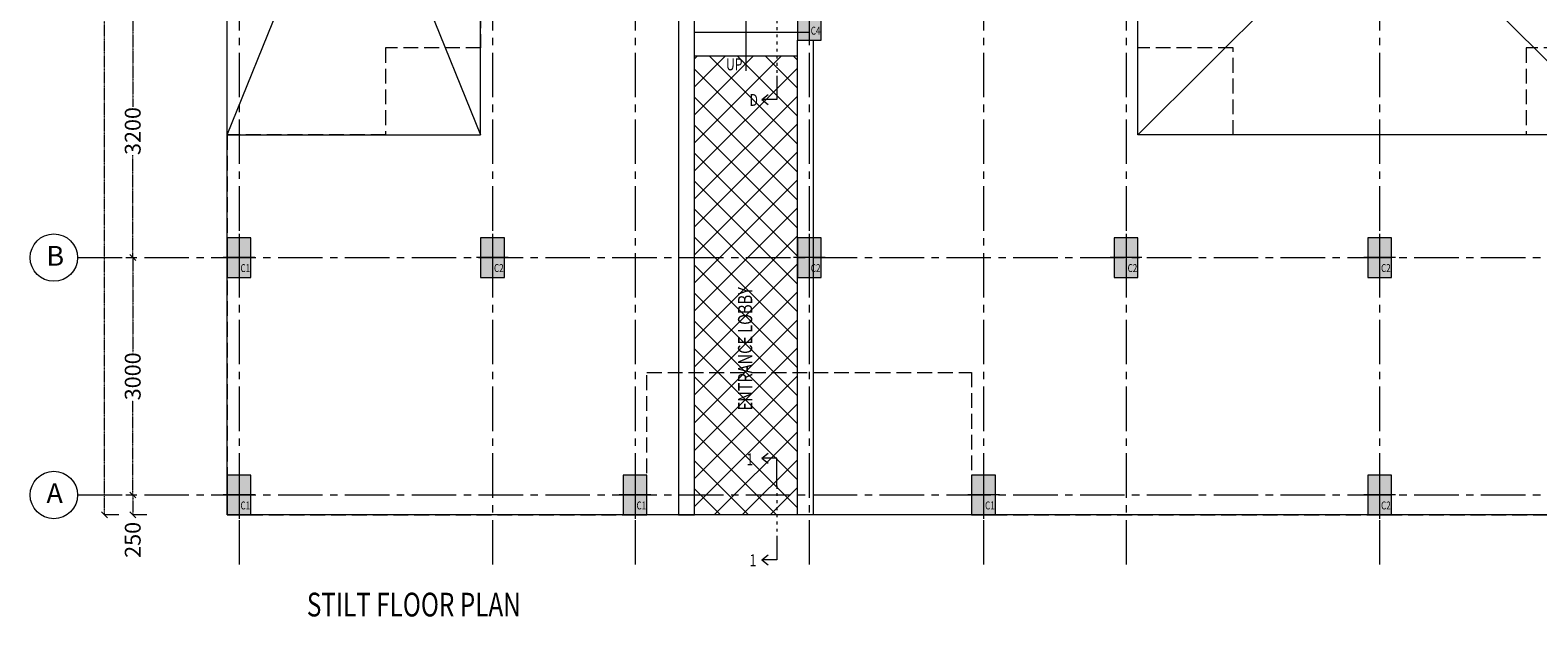
# Model space of a CAD drawing. Units: millimetres. Extents: x 1770745 to 828167769, y -386553116 to -688315.
# Drawn here: x 785098113 to 798449492, y -386553116 to -381351833 of the extents above; entities that cross this region are included whole.
import ezdxf

# ---------------------------------------------------------------- set-up
doc = ezdxf.new("R2010")
doc.units = ezdxf.units.MM
doc.header["$MEASUREMENT"] = 0
doc.header["$PDMODE"] = 2
for name, pattern in [('1', [0]), ('ACAD_ISO03W100', [30, 12, -18]), ('CENTER2', [1.125, 0.75, -0.125, 0.125, -0.125]), ('DASH', [0.35, 0.25, -0.1])]:
    doc.linetypes.add(name, pattern=pattern)
for name, color, linetype, lineweight in [('CENTER LINE', 253, 'CENTER2', 18), ('CENTERLINE', 251, 'CENTER2', 18), ('COLUMN', 12, 'Continuous', 15), ('dim2', 40, 'Continuous', 20), ('ELEVATION', 34, 'Continuous', 20), ('elevation3', 5, 'Continuous', 13), ('footing', 165, 'Continuous', 18), ('HATCH', 251, 'Continuous', 5), ('stair', 6, 'Continuous', 20), ('TEXT', 7, 'Continuous', 20), ('wall hatch', 8, '1', 9)]:
    doc.layers.add(name, color=color, linetype=linetype, lineweight=lineweight)
doc.layers.add('TITAL', color=7, linetype='Continuous')
doc.layers.get('footing').off()
doc.styles.add('gajraj', font='calibri.ttf', dxfattribs={"width": 0.75})
doc.styles.add('KARTIK', font='calibri.ttf')
doc.dimstyles.new('SHIFT', dxfattribs={"dimtxt": 200, "dimasz": 75, "dimexe": 0, "dimexo": 80, "dimgap": 0.09, "dimtad": 0, "dimdec": 0, "dimzin": 0, "dimdsep": 46, "dimtxsty": 'gajraj', "dimblk": 'OBLIQUE', "dimcen": 0.09, "dimclrd": 256, "dimclre": 256, "dimclrt": 256, "dimadec": 0, "dimazin": 0, "dimtfac": 1, "dimtdec": 0, "dimtix": 1, "dimtofl": 0, "dimtmove": 2, "dimatfit": 3, "dimfxl": 0, "dimtolj": 1, "dimtzin": 0, "dimlwd": -1, "dimlwe": -1, "dimarcsym": 0})

# ---------------------------------------------------------------- blocks, each defined once
blk = doc.blocks.new('nc4')
at = {"layer": 'COLUMN'}
h = blk.add_hatch(color=3, dxfattribs=at)
h.dxf.hatch_style = 1
h.paths.add_polyline_path([(-150, -300), (150, -300), (150, 300), (-150, 300)])
for p, q in [((0, 350), (0, -350)), ((200, 0), (-200, 0))]:
    blk.add_line(p, q, dxfattribs=at)
blk.add_lwpolyline([(-150, -300), (150, -300), (150, 300), (-150, 300)], close=True, dxfattribs=at)
at = {"layer": 'COLUMN', "style": 'gajraj', "width": 0.75}
blk.add_text('C4', height=100, dxfattribs=at).set_placement((19, -232))
blk = doc.blocks.new('nf4')
at = {"layer": 'COLUMN'}
blk.add_blockref('nc4', (0, 0), dxfattribs=at)
blk = doc.blocks.new('nc2')
at = {"layer": 'COLUMN'}
h = blk.add_hatch(color=8, dxfattribs=at)
h.dxf.hatch_style = 1
h.paths.add_polyline_path([(-150, -250), (150, -250), (150, 250), (-150, 250)])
for p, q in [((0, 300), (0, -300)), ((200, 0), (-200, 0))]:
    blk.add_line(p, q, dxfattribs=at)
blk.add_lwpolyline([(-150, -250), (150, -250), (150, 250), (-150, 250)], close=True, dxfattribs=at)
at = {"layer": 'COLUMN', "style": 'gajraj', "width": 0.75}
blk.add_text('C2', height=100, dxfattribs=at).set_placement((19, -182))
blk = doc.blocks.new('nf2')
at = {"layer": 'COLUMN'}
blk.add_blockref('nc2', (0, 0), dxfattribs=at)
blk = doc.blocks.new('nc1')
at = {"layer": 'COLUMN'}
h = blk.add_hatch(color=256, dxfattribs=at)
h.dxf.hatch_style = 1
h.paths.add_polyline_path([(-150, -250), (150, -250), (150, 250), (-150, 250)])
for p, q in [((0, 300), (0, -300)), ((200, 0), (-200, 0))]:
    blk.add_line(p, q, dxfattribs=at)
blk.add_lwpolyline([(-150, -250), (150, -250), (150, 250), (-150, 250)], close=True, dxfattribs=at)
at = {"layer": 'COLUMN', "style": 'gajraj', "width": 0.75}
blk.add_text('C1', height=100, dxfattribs=at).set_placement((19, -182))
blk = doc.blocks.new('nf1')
at = {"layer": 'COLUMN'}
blk.add_blockref('nc1', (0, 0), dxfattribs=at)
blk = doc.blocks.new('_Oblique')
at = {"color": 0, "linetype": 'ByBlock', "lineweight": -2}
blk.add_line((-0.5, -0.5), (0.5, 0.5), dxfattribs=at)
blk = doc.blocks.new('*D24')
at = {"layer": 'CENTERLINE', "linetype": 'ByBlock'}
for p, q in [((-1281, -14250), (-1192, -14250)), ((-1281, -17250), (-1192, -17250))]:
    blk.add_line(p, q, dxfattribs=at)
at = {"layer": 'CENTERLINE'}
for p, q in [((-1192, -14250), (-1192, -15444)), ((-1192, -17250), (-1192, -16056))]:
    blk.add_line(p, q, dxfattribs=at)
at = {"layer": 'Defpoints', "color": 0, "linetype": 'ByBlock'}
for p in [(-1361, -14250), (-1192, -14250), (-1361, -17250)]:
    blk.add_point(p, dxfattribs=at)
at = {"layer": 'CENTERLINE', "linetype": 'ByBlock', "xscale": 75, "yscale": 75, "zscale": 75}
for p, rotation in [((-1192, -14250), 90), ((-1192, -17250), 270)]:
    blk.add_blockref('_Oblique', p, dxfattribs=dict(at, rotation=rotation))
at = {"layer": 'CENTERLINE', "linetype": 'ByBlock', "insert": (-1192, -15750), "char_height": 200, "attachment_point": 5, "rotation": 90, "style": 'KARTIK'}
blk.add_mtext('\\A1;3000', dxfattribs=at)
blk = doc.blocks.new('*D25')
at = {"layer": 'CENTERLINE', "linetype": 'ByBlock'}
for p, q in [((-1281, -11050), (-1192, -11050)), ((-1281, -14250), (-1192, -14250))]:
    blk.add_line(p, q, dxfattribs=at)
at = {"layer": 'CENTERLINE'}
for p, q in [((-1192, -11050), (-1192, -12344)), ((-1192, -14250), (-1192, -12956))]:
    blk.add_line(p, q, dxfattribs=at)
at = {"layer": 'Defpoints', "color": 0, "linetype": 'ByBlock'}
for p in [(-1361, -11050), (-1361, -14250), (-1192, -14250)]:
    blk.add_point(p, dxfattribs=at)
at = {"layer": 'CENTERLINE', "linetype": 'ByBlock', "xscale": 75, "yscale": 75, "zscale": 75}
for p, rotation in [((-1192, -11050), 90), ((-1192, -14250), 270)]:
    blk.add_blockref('_Oblique', p, dxfattribs=dict(at, rotation=rotation))
at = {"layer": 'CENTERLINE', "linetype": 'ByBlock', "insert": (-1192, -12650), "char_height": 200, "attachment_point": 5, "rotation": 90, "style": 'KARTIK'}
blk.add_mtext('\\A1;3200', dxfattribs=at)
blk = doc.blocks.new('*D26')
at = {"layer": 'CENTERLINE', "linetype": 'ByBlock'}
for p, q in [((-1281, -17250), (-1192, -17250)), ((-1012, -17500), (-1192, -17500))]:
    blk.add_line(p, q, dxfattribs=at)
at = {"layer": 'CENTERLINE'}
blk.add_line((-1192, -17250), (-1192, -17500), dxfattribs=at)
at = {"layer": 'Defpoints', "color": 0, "linetype": 'ByBlock'}
for p in [(-1361, -17250), (-1192, -17500), (0, -17500)]:
    blk.add_point(p, dxfattribs=at)
at = {"layer": 'CENTERLINE', "linetype": 'ByBlock', "xscale": 75, "yscale": 75, "zscale": 75}
for p, rotation in [((-1192, -17250), 90), ((-1192, -17500), 270)]:
    blk.add_blockref('_Oblique', p, dxfattribs=dict(at, rotation=rotation))
at = {"layer": 'CENTERLINE', "linetype": 'ByBlock', "insert": (-1192, -17817), "char_height": 200, "attachment_point": 5, "rotation": 90, "style": 'KARTIK'}
blk.add_mtext('\\A1;250', dxfattribs=at)
blk = doc.blocks.new('*D28')
at = {"layer": 'CENTERLINE', "linetype": 'ByBlock'}
for p, q in [((-1368, 0), (-1548, 0)), ((-1368, -17500), (-1548, -17500))]:
    blk.add_line(p, q, dxfattribs=at)
at = {"layer": 'CENTERLINE'}
for p, q in [((-1548, 0), (-1548, -8370)), ((-1548, -17500), (-1548, -9130))]:
    blk.add_line(p, q, dxfattribs=at)
at = {"layer": 'Defpoints', "color": 0, "linetype": 'ByBlock'}
for p in [(-1102, 0), (-1548, -17500), (-1102, -17500)]:
    blk.add_point(p, dxfattribs=at)
at = {"layer": 'CENTERLINE', "linetype": 'ByBlock', "xscale": 75, "yscale": 75, "zscale": 75}
for p, rotation in [((-1548, 0), 90), ((-1548, -17500), 270)]:
    blk.add_blockref('_Oblique', p, dxfattribs=dict(at, rotation=rotation))
at = {"layer": 'CENTERLINE', "linetype": 'ByBlock', "insert": (-1548, -8750), "char_height": 200, "attachment_point": 5, "rotation": 90, "style": 'KARTIK'}
blk.add_mtext('\\A1;17500', dxfattribs=at)
blk = doc.blocks.new('column lout')
at = {"layer": 'CENTER LINE', "ltscale": 750}
for p, q in [((150, 1839.6), (150, -18200.7)), ((3350, 1839.6), (3350, -18200.7)), ((5150, 1839.6), (5150, -18200.7)), ((7350, 1839.6), (7350, -18200.7)), ((9550, 1839.6), (9550, -18200.7)), ((11350, 1839.6), (11350, -18200.7)), ((14550, 1839.6), (14550, -18200.7)), ((-1888.1, -14250), (58918.6, -14250)), ((-1888.1, -17250), (58918.6, -17250))]:
    blk.add_line(p, q, dxfattribs=at)
at = {"layer": 'CENTERLINE', "linetype": 'ByBlock'}
for centre in [(-2187.5, -14250), (-2187.5, -17250)]:
    blk.add_circle(centre, 299.5, dxfattribs=at)
at = {"layer": 'footing'}
for name, p in [('nf4', (7350, -11200)), ('nf1', (150, -14250)), ('nf2', (3350, -14250)), ('nf2', (7350, -14250)), ('nf2', (11350, -14250)), ('nf2', (14550, -14250)), ('nf2', (14550, -14250)), ('nf1', (150, -17250)), ('nf1', (5150, -17250)), ('nf1', (9550, -17250)), ('nf2', (14550, -17250))]:
    blk.add_blockref(name, p, dxfattribs=at)
at = {"layer": 'CENTERLINE', "linetype": 'ByBlock', "style": 'KARTIK'}
for s, p in [('B', (-2281.6, -14352.5)), ('A', (-2281.6, -17352.5))]:
    blk.add_text(s, height=250, dxfattribs=at).set_placement(p)
at = {"layer": 'CENTERLINE', "linetype": 'ByBlock'}
for base, p1, p2, angle, picture, middle in [((-1548.3, -17500), (-1102, 0), (-1102, -17500), 90, '*D28', (-1548.3, -8750)), ((-1192, -14250), (-1360.9, -11050), (-1360.9, -14250), 90, '*D25', (-1192, -12650)), ((-1192, -14250), (-1360.9, -17250), (-1360.9, -14250), 270, '*D24', (-1192, -15750))]:
    dim = blk.add_linear_dim(base=base, p1=p1, p2=p2, angle=angle, dimstyle='SHIFT', override={"dimtxsty": 'KARTIK', "dimfxl": 180, "dimfxlon": 1}, dxfattribs=at)
    dim.commit()
    dim.dimension.update_dxf_attribs({"geometry": picture, "text_midpoint": middle})
dim = blk.add_linear_dim(base=(-1192, -17500), p1=(-1360.9, -17250), p2=(0, -17500), angle=90, dimstyle='SHIFT', override={"dimtxsty": 'KARTIK', "dimfxl": 180, "dimfxlon": 1}, dxfattribs=at)
dim.commit()
dim.dimension.update_dxf_attribs({"geometry": '*D26', "text_midpoint": (-1192, -17817.5), "dimtype": 128})
blk = doc.blocks.new('sd')
at = {"layer": 'HATCH'}
h = blk.add_hatch(dxfattribs=at)
h.set_pattern_fill('NET', color=8, scale=2000, angle=45)
h.set_pattern_definition([(315, (0, -1071458.8), (-176.776695, -176.776695), []), (225, (0, -1071458.8), (-176.776695, 176.776695), [])])
h.paths.add_polyline_path([(1127246.1, -548954.1), (1125946.1, -548954.1), (1125946.1, -543154.1), (1127246.1, -543154.1)])
at = {"layer": 'ELEVATION'}
for p, q in [((1120046.1, -544154.1), (1123246.1, -536254.1)), ((1120046.1, -536254.1), (1123246.1, -544154.1)), ((1131546.1, -538054.1), (1137646.1, -544154.1)), ((1131546.1, -544154.1), (1137646.1, -538054.1))]:
    blk.add_line(p, q, dxfattribs=at)
blk.add_lwpolyline([(1131546.1, -538054.1), (1137646.1, -538054.1), (1137646.1, -544154.1), (1131546.1, -544154.1)], close=True, dxfattribs=at)
at = {"layer": 'elevation3'}
blk.add_lwpolyline([(1178086.1, -548954.1), (1120046.1, -548954.1), (1120046.1, -544154.1), (1123246.1, -544154.1), (1123246.1, -542354.1), (1125746.1, -542354.1), (1125746.1, -541304.1), (1123796.1, -541304.1), (1123796.1, -539104.1), (1125746.1, -539104.1), (1125746.1, -538054.1), (1123246.1, -538054.1), (1123246.1, -536254.1), (1120046.1, -536254.1), (1120046.1, -531454.1), (1178086.1, -531454.1)], dxfattribs=at)
blk.add_lwpolyline([(1120046.1, -531454.1), (1178086.1, -531454.1), (1178086.1, -548954.1), (1120046.1, -548954.1)], close=True, dxfattribs=at)
at = {"layer": 'elevation3', "color": 251, "linetype": 'DASH', "ltscale": 750}
blk.add_lwpolyline([(1123246.1, -542354.1), (1123246.1, -543054.1), (1122046.1, -543054.1), (1122046.1, -544154.1), (1120046.1, -544154.1), (1120046.1, -548954.1), (1125346.1, -548954.1), (1125346.1, -547154.1), (1129446.1, -547154.1), (1129446.1, -548954.1), (1139746.1, -548954.1)], dxfattribs=at)
blk.add_lwpolyline([(1129971.1, -542354.1), (1129971.1, -541604.1), (1139221.1, -541604.1), (1139221.1, -542354.1), (1137646.1, -542354.1), (1137646.1, -543054.1), (1136446.1, -543054.1), (1136446.1, -544154.1), (1132746.1, -544154.1), (1132746.1, -543054.1), (1131546.1, -543054.1), (1131546.1, -542354.1)], close=True, dxfattribs=at)
at = {"layer": 'stair', "color": 253, "linetype": 'ACAD_ISO03W100', "ltscale": 3}
for p, q in [((1126987.3, -542253.4), (1126987.3, -543405.4)), ((1126987.3, -548589.9), (1126987.3, -549223))]:
    blk.add_line(p, q, dxfattribs=at)
at = {"layer": 'stair'}
for p, q in [((1125946.1, -542854.1), (1127396.1, -542854.1)), ((1125946.1, -543154.1), (1127246.1, -543154.1))]:
    blk.add_line(p, q, dxfattribs=at)
for points in [[(1126987.3, -543405.4), (1126987.3, -543706.5), (1126796.3, -543706.5)], [(1126796.3, -543706.5), (1126876.8, -543643.1)], [(1126796.3, -543706.5), (1126876.8, -543769.9)], [(1126796.3, -548236.8), (1126876.8, -548173.4)], [(1126987.3, -548589.9), (1126987.3, -548236.8), (1126796.3, -548236.8)], [(1126796.3, -548236.8), (1126876.8, -548300.2)], [(1126987.3, -549223), (1126987.3, -549524.1), (1126796.3, -549524.1)], [(1126796.3, -549524.1), (1126876.8, -549460.7)], [(1126796.3, -549524.1), (1126876.8, -549587.5)]]:
    blk.add_lwpolyline(points, dxfattribs=at)
at = {"layer": 'wall hatch', "color": 1}
for points in [[(1125746.1, -548954.1), (1125946.1, -548954.1), (1125946.1, -542554.1), (1125746.1, -542554.1)], [(1127246.1, -542954.1), (1127446.1, -542954.1), (1127446.1, -548954.1), (1127246.1, -548954.1)]]:
    blk.add_lwpolyline(points, close=True, dxfattribs=at)
at = {"layer": 'COLUMN', "linetype": 'ByBlock'}
blk.add_blockref('column lout', (1120046.1, -531454.1), dxfattribs=at)
at = {"layer": 'TEXT', "style": 'gajraj', "width": 0.75}
blk.add_text('UP', height=150, dxfattribs=at).set_placement((1126344.9, -543336.8))
at = {"layer": 'TEXT', "linetype": 'ByBlock', "style": 'gajraj', "width": 0.75}
for s, p in [('D', (1126641.9, -543786.8)), ('1', (1126602.7, -548329.5)), ('1', (1126641.9, -549604.4))]:
    blk.add_text(s, height=150, dxfattribs=at).set_placement(p)
at = {"layer": 'TEXT', "style": 'gajraj', "width": 0.75}
blk.add_text('ENTRANCE LOBBY', height=180, rotation=90, dxfattribs=at).set_placement((1126676.2, -547634.6))
at = {"layer": 'TITAL', "color": 30, "insert": (1120191, -549939.1, 0), "char_height": 300, "width": 4612.975, "attachment_point": 1, "style": 'gajraj'}
blk.add_mtext('{\\W9.3983;\\C256; \\W0.75;STILT FLOOR PLAN}', dxfattribs=at)
at = {"layer": 'TEXT'}
blk.add_leader([(1126596.1, -542396.3), (1126596.1, -543345.1)], dimstyle='SHIFT', override={"dimasz": 250, "dimldrblk": 'ClosedBlank', "dimfxl": 0, "dimfxlon": 1}, dxfattribs=at)

msp = doc.modelspace()

# ---------------------------------------------------------------- block references
at = {"layer": 'dim2', "xscale": 701.3960484678681, "yscale": 701.3960484678681, "zscale": 701.3960484678681}
msp.add_blockref('sd', (1246568, -613842.6), dxfattribs=at)

doc.saveas('drawing.dxf')
